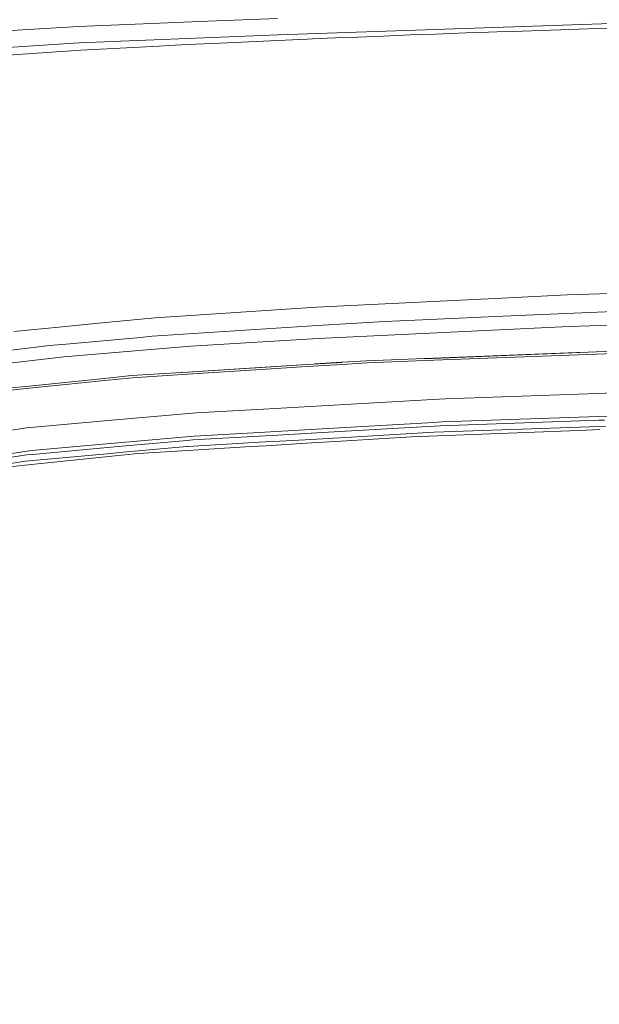
# Model space of a CAD drawing. Units: millimetres. Extents: x 774 to 8550, y -475 to 3712.
# Drawn here: x 2946 to 3105, y 2602 to 2871 of the extents above; entities that cross this region are included whole.
import ezdxf

# ---------------------------------------------------------------- set-up
doc = ezdxf.new("R2010")
doc.units = ezdxf.units.MM
doc.layers.add('1', color=7, linetype='Continuous', true_color=0xffffff)
doc.styles.add('blockfont', font='simplex.shx')
doc.dimstyles.get("Standard").update_dxf_attribs({"dimtxt": 0.18, "dimasz": 0.18, "dimexe": 0.18, "dimexo": 0.0625, "dimgap": 0.09, "dimtad": 0, "dimtih": 1, "dimtoh": 1, "dimdec": 4, "dimzin": 0, "dimdsep": 46, "dimtxsty": 'Standard', "dimcen": 0.09, "dimadec": 0, "dimazin": 0, "dimtfac": 1, "dimtdec": 4, "dimtofl": 0, "dimtmove": 0, "dimatfit": 3, "dimfxl": 1, "dimtolj": 1, "dimtzin": 0, "dimarcsym": 0})

# ---------------------------------------------------------------- blocks, each defined once
blk = doc.blocks.new('_U2')
at = {"layer": '1', "color": 18, "lineweight": 13}
for p, q in [((983.659191, 1187.278035), (983.659191, 3268.76657)), ((983.659191, 3265.59157), (2093.887929, 3265.59157)), ((3705, 3265.59157), (2594.771262, 3265.59157)), ((2125.840012, 3190.59157), (2100.840012, 3190.59157)), ((2100.840012, 3190.59157), (2100.840012, 3096.84157)), ((2357.506679, 3190.59157), (2332.506679, 3190.59157)), ((2357.506679, 3096.84157), (2357.506679, 3190.59157)), ((2100.840012, 3096.84157), (2125.840012, 3096.84157)), ((2332.506679, 3096.84157), (2357.506679, 3096.84157))]:
    blk.add_line(p, q, dxfattribs=at)
at = {"layer": '1', "color": 18, "lineweight": 70}
for points in [[(983.659191, 3265.59157), (1033.659142, 3278.98903), (1033.65924, 3252.194111)], [(3705, 3265.59157), (3655.000049, 3252.194111), (3654.999951, 3278.98903)]]:
    blk.add_solid(points, dxfattribs=at)
at = {"layer": '1', "color": 18, "linetype": 'Continuous', "lineweight": 13, "char_height": 50, "attachment_point": 7, "line_spacing_factor": 0.903614, "style": 'blockfont'}
for s, insert in [('\\W1.3854;107.1', (2098.125429, 3226.695737)), ('\\W1.1047;BBC', (2437.396262, 3226.695737)), ('\\W1.2570;2721', (2125.365012, 3104.820737))]:
    blk.add_mtext(s, dxfattribs=dict(at, insert=insert))

msp = doc.modelspace()

# ---------------------------------------------------------------- linework, layer by layer
at = {"layer": '1', "color": 18, "linetype": 'Continuous', "lineweight": 13}
for p, q in [((2962.351306, 2869.657261), (2997.657521, 2871.087296)), ((3016.752465, 2871.860726), (2997.657521, 2871.087296)), ((3016.89337, 2867.357476), (3115.35929, 2870.669586)), ((2946.896775, 2868.676169), (2928.702338, 2867.521031)), ((2962.351306, 2869.657261), (2946.896775, 2868.676169)), ((3064.180119, 2867.713196), (3068.360074, 2867.862685)), ((3068.360074, 2867.862685), (3074.498398, 2868.078215)), ((3079.110606, 2868.236763), (3074.498398, 2868.078215)), ((3079.110606, 2868.236763), (3083.722813, 2868.392927)), ((3083.722813, 2868.392927), (3088.997586, 2868.568642)), ((3094.272359, 2868.741019), (3088.997586, 2868.568642)), ((3094.272359, 2868.741019), (3099.172337, 2868.898613)), ((3099.172337, 2868.898613), (3104.418023, 2869.064553)), ((3109.663947, 2869.227869), (3104.418023, 2869.064553)), ((2960.901482, 2865.059836), (2962.491496, 2865.160925)), ((2962.491496, 2865.160925), (3012.435897, 2867.177708)), ((2992.249472, 2864.686711), (3002.921088, 2865.200503)), ((3002.921088, 2865.200503), (3024.741156, 2866.172297)), ((3012.435897, 2867.177708), (3016.89337, 2867.357476)), ((3024.741156, 2866.172297), (3026.287301, 2866.237862)), ((3026.287301, 2866.237862), (3032.577498, 2866.499407)), ((3032.577498, 2866.499407), (3038.868172, 2866.754038)), ((3038.868172, 2866.754038), (3045.808299, 2867.026789)), ((3049.449666, 2867.166979), (3045.808299, 2867.026789)), ((3049.449666, 2867.166979), (3053.091271, 2867.305023)), ((3053.091271, 2867.305023), (3060.000403, 2867.561562)), ((3064.180119, 2867.713196), (3060.000403, 2867.561562)), ((2925.322516, 2862.80225), (2960.901482, 2865.059836)), ((2938.823207, 2861.482603), (2957.575543, 2862.800581)), ((2962.908967, 2863.115532), (2957.575543, 2862.800581)), ((2962.908967, 2863.115532), (2968.242629, 2863.420708)), ((2968.242629, 2863.420708), (2978.911622, 2864.003641)), ((2978.911622, 2864.003641), (2984.246476, 2864.282591)), ((2984.246476, 2864.282591), (2986.914141, 2864.419205)), ((2986.914141, 2864.419205), (2992.249472, 2864.686711)), ((3027.449353, 2792.819245), (3078.205331, 2795.277579)), ((3096.075757, 2796.143276), (3078.205331, 2795.277579)), ((3125.087483, 2797.15441), (3096.075757, 2796.143276)), ((2983.192666, 2789.912922), (3027.449353, 2792.819245)), ((2983.192666, 2789.912922), (2967.698081, 2788.382036)), ((3078.416808, 2790.302737), (3058.495505, 2789.467556)), ((3125.26892, 2792.266829), (3078.416808, 2790.302737)), ((2944.557889, 2786.095364), (2957.778914, 2787.401898)), ((2957.778914, 2787.401898), (2967.698081, 2788.382036)), ((2982.422574, 2784.8265), (3027.693017, 2787.820084)), ((3027.693017, 2787.820084), (3046.167357, 2788.847906)), ((3027.885897, 2784.254772), (3096.61196, 2787.473423)), ((3046.167357, 2788.847906), (3058.495505, 2789.467556)), ((3096.61196, 2787.473423), (3125.429137, 2788.424475)), ((2958.895428, 2782.695753), (2979.212029, 2784.53563)), ((2982.422574, 2784.8265), (2979.212029, 2784.53563)), ((2930.895789, 2779.374583), (2954.16425, 2782.267315)), ((2954.16425, 2782.267315), (2958.895428, 2782.695753)), ((2993.026717, 2782.111151), (2979.887707, 2781.018479)), ((2993.026717, 2782.111151), (3027.885897, 2784.254772)), ((3104.029162, 2780.563576), (3190.090878, 2783.86472)), ((3190.345748, 2783.284886), (3104.076607, 2779.978735)), ((2958.221657, 2779.216511), (2933.284981, 2776.2482)), ((2968.001826, 2780.029995), (2958.221657, 2779.216511)), ((2979.887707, 2781.018479), (2968.001826, 2780.029995)), ((3028.07854, 2780.685169), (3028.077824, 2780.698759)), ((3028.07854, 2780.685169), (3028.07854, 2780.684693)), ((3104.009373, 2780.568821), (3057.117684, 2778.676016)), ((3100.988409, 2780.446879), (3057.12579, 2778.764469)), ((3104.032023, 2779.977066), (3057.133896, 2778.179629)), ((3104.029162, 2780.563576), (3104.009373, 2780.568821)), ((3104.076607, 2779.978735), (3104.032023, 2779.977066)), ((2990.58698, 2774.943573), (3023.282035, 2777.049048)), ((2990.58698, 2774.943573), (3012.230141, 2776.326163)), ((3023.282511, 2777.012808), (3012.230141, 2776.326163)), ((3012.297137, 2775.733931), (3023.307307, 2776.432259)), ((3023.282035, 2777.049048), (3034.40593, 2777.666075)), ((3034.421189, 2777.137024), (3023.307307, 2776.432259)), ((3034.298403, 2777.718766), (3026.984508, 2777.254419)), ((3034.410937, 2777.725918), (3034.298403, 2777.718766)), ((3041.07116, 2778.148873), (3034.410937, 2777.725918)), ((3041.290267, 2777.572615), (3034.421189, 2777.137024)), ((3057.017787, 2778.760416), (3041.07116, 2778.148873)), ((3041.290267, 2777.572615), (3057.133896, 2778.179629)), ((3057.12579, 2778.764469), (3057.017787, 2778.760416)), ((2976.726992, 2774.063809), (2969.383938, 2773.312075)), ((2976.908429, 2773.489935), (2969.455464, 2772.727949)), ((2976.726992, 2774.063809), (2990.46634, 2774.935944)), ((2976.908429, 2773.489935), (2990.60796, 2774.358732)), ((2990.58698, 2774.943573), (2990.46634, 2774.935944)), ((2990.60796, 2774.358732), (3012.257083, 2775.731547)), ((3012.257083, 2775.731547), (3012.297137, 2775.733931)), ((2938.598616, 2770.160897), (2948.613627, 2771.186096)), ((2948.741181, 2771.199209), (2948.613627, 2771.186096)), ((2948.741181, 2771.199209), (2969.259961, 2773.299439)), ((2948.779328, 2770.613892), (2969.417555, 2772.724135)), ((2969.259961, 2773.299439), (2969.383938, 2773.312075)), ((2969.417555, 2772.724135), (2969.455464, 2772.727949)), ((3203.578694, 2772.637589), (3104.430659, 2769.180043)), ((2938.733323, 2769.586546), (2948.779328, 2770.613892)), ((3062.780125, 2767.727597), (3104.417546, 2769.179566)), ((3104.430659, 2769.180043), (3104.417546, 2769.179566)), ((3012.880547, 2764.912588), (3057.612641, 2767.436011)), ((3062.780125, 2767.727597), (3057.612641, 2767.436011)), ((3104.708655, 2762.870056), (3203.760131, 2766.340716)), ((2994.491084, 2763.874991), (2970.377429, 2761.736376)), ((3012.863381, 2764.911635), (2994.491084, 2763.874991)), ((3012.880547, 2764.912588), (3012.863381, 2764.911635)), ((3061.803324, 2761.366827), (3104.65668, 2762.868387)), ((3104.708655, 2762.870056), (3104.65668, 2762.868387)), ((2970.358594, 2761.734707), (2948.061688, 2759.757263)), ((2970.377429, 2761.736376), (2970.358594, 2761.734707)), ((3035.276396, 2759.860499), (3057.906611, 2761.145336)), ((3058.026774, 2760.122282), (3035.403235, 2758.834345)), ((3057.906611, 2761.145336), (3057.960017, 2761.148436)), ((3061.803324, 2761.366827), (3057.960017, 2761.148436)), ((3061.340077, 2760.31111), (3058.026774, 2760.122282)), ((3104.717953, 2760.143263), (3059.670432, 2758.551819)), ((3104.767306, 2761.835558), (3061.340077, 2760.31111)), ((3106.641514, 2760.211212), (3104.717953, 2760.143263)), ((3106.33157, 2761.890394), (3104.767306, 2761.835558)), ((2948.061688, 2759.757263), (2930.313332, 2757.09389)), ((2991.750462, 2757.318957), (2970.966561, 2755.457384)), ((2993.884547, 2757.50993), (2991.750462, 2757.318957)), ((2993.536694, 2756.450875), (3013.368113, 2757.579787)), ((2993.884547, 2757.50993), (3013.23436, 2758.608801)), ((3013.23436, 2758.608801), (3013.28872, 2758.611901)), ((3013.28872, 2758.611901), (3024.270756, 2759.235365)), ((3013.368113, 2757.579787), (3015.285237, 2757.688982)), ((3015.285237, 2757.688982), (3024.398787, 2758.207781)), ((3035.276396, 2759.860499), (3024.270756, 2759.235365)), ((3035.403235, 2758.834345), (3024.398787, 2758.207781)), ((3057.981713, 2758.454783), (3035.363181, 2757.155401)), ((3035.663827, 2756.236775), (3053.365452, 2757.325394)), ((3058.270915, 2757.510645), (3053.365452, 2757.325394)), ((3059.670432, 2758.551819), (3057.981713, 2758.454783)), ((3058.270915, 2757.510645), (3099.229081, 2759.057982)), ((3104.994042, 2759.275658), (3099.229081, 2759.057982)), ((2950.47353, 2753.622038), (2970.912202, 2755.452616)), ((2970.966561, 2755.457384), (2970.912202, 2755.452616)), ((2973.096116, 2754.612667), (2991.893036, 2756.303055)), ((2991.875632, 2754.645808), (2973.480923, 2752.973301)), ((2991.875632, 2754.645808), (2992.211087, 2754.676325)), ((2993.536694, 2756.450875), (2991.893036, 2756.303055)), ((3009.429438, 2754.623158), (2992.19559, 2753.563149)), ((3013.34141, 2755.890353), (2992.211087, 2754.676325)), ((3009.429438, 2754.623158), (3013.649447, 2754.882557)), ((3015.634759, 2756.022198), (3013.34141, 2755.890353)), ((3013.649447, 2754.882557), (3024.632676, 2755.558235)), ((3024.341805, 2756.522162), (3015.634759, 2756.022198)), ((3024.341805, 2756.522162), (3035.363181, 2757.155401)), ((3035.663827, 2756.236775), (3024.632676, 2755.558235)), ((2948.163016, 2753.415091), (2931.269391, 2750.849707)), ((2933.528645, 2750.148518), (2948.048813, 2752.360327)), ((2948.048813, 2752.360327), (2950.658543, 2752.595169)), ((2948.163016, 2753.415091), (2950.47353, 2753.622038)), ((2950.658543, 2752.595169), (2971.072419, 2754.430754)), ((2950.729592, 2750.904305), (2971.079571, 2752.75491)), ((2967.887385, 2751.628382), (2971.384747, 2751.988394)), ((2973.096116, 2754.612667), (2971.072419, 2754.430754)), ((2973.480923, 2752.973301), (2971.079571, 2752.75491)), ((2978.499158, 2752.720578), (2971.384747, 2751.988394)), ((2978.499158, 2752.720578), (2992.19559, 2753.563149)), ((2947.740538, 2750.632508), (2933.99976, 2748.527748)), ((2940.566762, 2748.815996), (2951.104386, 2749.900801)), ((2947.740538, 2750.632508), (2950.729592, 2750.904305)), ((2951.104386, 2749.900801), (2967.887385, 2751.628382))]:
    msp.add_line(p, q, dxfattribs=at)

# ---------------------------------------------------------------- dimensions: what is measured, and where the dimension line sits
dim = msp.add_linear_dim(base=(983.659191, 3265.59157), p1=(3705, 3490), p2=(983.659191, 1185.690535), text='<>\\P[\\C18;\\H50.00;\\Fsimplex.shx;2721\\Fsimplex.shx;\\H50.00;\\C18; ]\\C18;\\H50.00;\\Fsimplex.shx;BBC\\Fsimplex.shx;\\H50.00;\\C18;', dimstyle='Standard', override={"dimtxt": 50, "dimasz": 50, "dimexe": 3.175, "dimexo": 1.5875, "dimgap": 1.5875, "dimtih": 1, "dimtoh": 1, "dimdec": 1, "dimlfac": 0.03937, "dimdsep": 46, "dimlunit": 2, "dimtxsty": 'blockfont', "dimsah": 1, "dimse1": 0, "dimse2": 0, "dimsd1": 0, "dimsd2": 0, "dimclrd": 18, "dimclre": 18, "dimclrt": 18, "dimtol": 0, "dimtm": -0.1, "dimtfac": 1, "dimtdec": 2, "dimtofl": 1, "dimtmove": 0, "dimlwd": 13, "dimlwe": 13}, dxfattribs=at)
dim.commit()
dim.dimension.update_dxf_attribs({"geometry": '_U2', "text_midpoint": (2344.329596, 3265.59157), "dimtype": 160})

doc.saveas('drawing.dxf')
